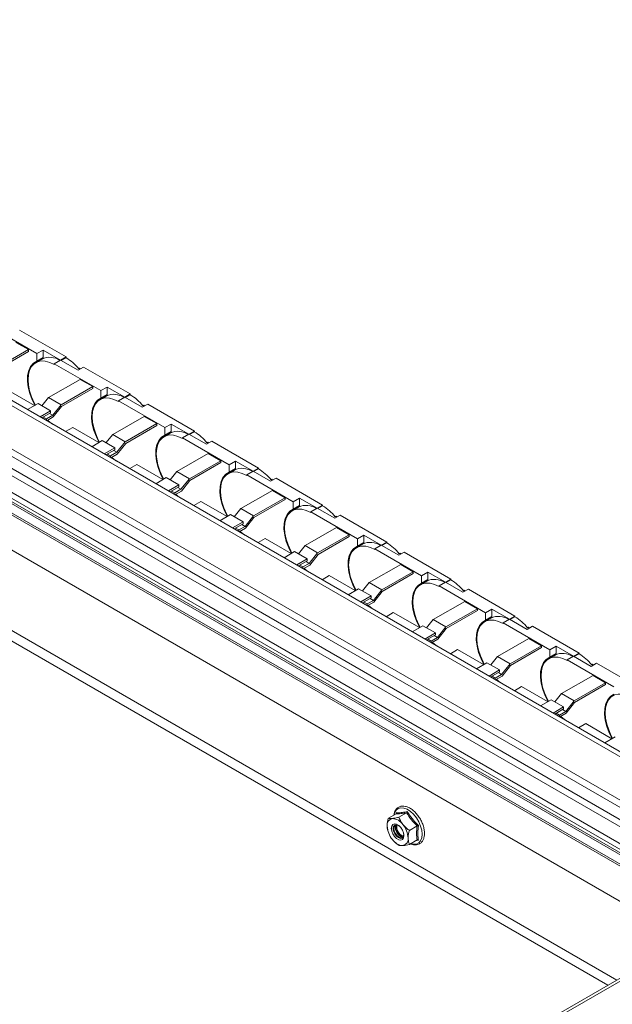
# Paper-space layout 'Sheet1(2)' of a CAD drawing. Units: millimetres. Extents: x 97 to 7769, y 565 to 3895.
# Drawn here: x 6382 to 6581, y 2954 to 3285 of the extents above; entities that cross this region are included whole.
import ezdxf

# ---------------------------------------------------------------- set-up
doc = ezdxf.new("R2010")
doc.units = ezdxf.units.MM

psp = doc.layouts.new('Sheet1(2)')

# ---------------------------------------------------------------- linework, layer by layer
at = {"color": 7, "linetype": 'Continuous', "lineweight": 0}
for p, q in [((6628.14, 2987.93), (5828.3, 3449.66)), ((6630.26, 2989.15), (5830.42, 3450.89)), ((6620.01, 2983.23), (5820.47, 3444.8)), ((6620.6, 2983.57), (5820.76, 3445.31)), ((6621.54, 2984.12), (5821.7, 3445.85)), ((6623.26, 2985.11), (5825.86, 3445.43)), ((6616.72, 2981.34), (5818.83, 3441.95)), ((6617.29, 2981.66), (5819.11, 3442.44)), ((6606.45, 2975.41), (5818.83, 3430.1)), ((6606.45, 2975.41), (5819.11, 3429.93)), ((6606.45, 2975.41), (5820.47, 3429.15)), ((6606.45, 2975.41), (5820.76, 3428.98)), ((6650.07, 3000.59), (5967.96, 3394.36)), ((6635.92, 2992.42), (5956.99, 3384.35)), ((6633.8, 2991.19), (5956.99, 3381.9)), ((6372.21, 3181.63), (6387.87, 3172.59)), ((6397.73, 3171.46), (6382.07, 3180.5)), ((6374.51, 3167.81), (6385.11, 3173.93)), ((6385.11, 3173.28), (6374.66, 3167.24)), ((6385.11, 3173.93), (6380.87, 3176.38)), ((6385.11, 3173.28), (6385.11, 3173.93)), ((6389.99, 3173.81), (6387.87, 3172.59)), ((6389.99, 3170.95), (6389.99, 3173.81)), ((6389.99, 3173.81), (6395.9, 3170.4)), ((6389.64, 3170.77), (6387.52, 3169.55)), ((6387.87, 3172.59), (6387.87, 3170.06)), ((6387.87, 3170.06), (6389.99, 3171.28)), ((6389.99, 3171.28), (6389.99, 3170.95)), ((6395.9, 3170.4), (6393.77, 3169.18)), ((6395.9, 3170.4), (6397.73, 3171.46)), ((6401.8, 3166.99), (6395.9, 3170.4)), ((6396.11, 3170.28), (6397.73, 3171.22)), ((6397.73, 3171.22), (6397.73, 3171.46)), ((6393.77, 3169.18), (6409.44, 3160.14)), ((6393.77, 3168.93), (6393.77, 3169.18)), ((6403.64, 3168.05), (6401.8, 3166.99)), ((6402.26, 3167.68), (6401.98, 3167.52)), ((6402.49, 3167.39), (6402.26, 3167.68)), ((6419.3, 3159.01), (6403.64, 3168.05)), ((6402.44, 3163.93), (6391.83, 3157.81)), ((6406.68, 3161.48), (6402.44, 3163.93)), ((6387.16, 3155.11), (6378.39, 3160.17)), ((6396.07, 3155.36), (6406.68, 3161.48)), ((6406.68, 3160.83), (6396.22, 3154.79)), ((6406.68, 3160.83), (6406.68, 3161.48)), ((6411.56, 3161.36), (6409.44, 3160.14)), ((6409.44, 3160.14), (6409.44, 3157.61)), ((6411.56, 3158.5), (6411.56, 3161.36)), ((6411.56, 3161.36), (6417.46, 3157.95)), ((6391.83, 3157.81), (6389.59, 3155.02)), ((6391.83, 3157.81), (6396.07, 3155.36)), ((6411.21, 3158.32), (6409.09, 3157.1)), ((6409.44, 3157.61), (6411.55, 3158.83)), ((6411.55, 3158.83), (6411.55, 3158.5)), ((6417.46, 3157.95), (6415.34, 3156.73)), ((6415.34, 3156.73), (6431, 3147.69)), ((6415.34, 3156.48), (6415.34, 3156.73)), ((6417.46, 3157.95), (6419.3, 3159.01)), ((6423.37, 3154.54), (6417.46, 3157.95)), ((6417.67, 3157.83), (6419.3, 3158.77)), ((6419.3, 3158.77), (6419.3, 3159.01)), ((6384.78, 3153.74), (6388.29, 3155.77)), ((6388.29, 3155.77), (6392.54, 3153.32)), ((6392.54, 3153.32), (6389.02, 3151.29)), ((6392.54, 3152.67), (6392.54, 3153.32)), ((6393.24, 3151.84), (6396.07, 3155.36)), ((6393.4, 3151.28), (6396.22, 3154.79)), ((6425.2, 3155.6), (6423.37, 3154.54)), ((6423.83, 3155.23), (6423.54, 3155.07)), ((6424.06, 3154.94), (6423.83, 3155.23)), ((6440.87, 3146.56), (6425.2, 3155.6)), ((6389.58, 3150.96), (6392.54, 3152.67)), ((6390.05, 3151.23), (6391.12, 3150.62)), ((6393.24, 3151.84), (6391.12, 3150.62)), ((6391.12, 3150.07), (6391.12, 3150.62)), ((6391.22, 3150.02), (6393.4, 3151.28)), ((6392.18, 3152.46), (6393.24, 3151.84)), ((6424, 3151.48), (6413.4, 3145.36)), ((6428.25, 3149.03), (6424, 3151.48)), ((6399.96, 3147.72), (6397.58, 3146.35)), ((6408.73, 3142.66), (6399.96, 3147.72)), ((6417.64, 3142.91), (6428.25, 3149.03)), ((6428.25, 3148.38), (6417.79, 3142.34)), ((6428.25, 3148.38), (6428.25, 3149.03)), ((6433.12, 3148.91), (6431, 3147.69)), ((6431, 3147.69), (6431, 3145.16)), ((6433.12, 3146.05), (6433.12, 3148.91)), ((6433.12, 3148.91), (6439.03, 3145.5)), ((6413.4, 3145.36), (6411.15, 3142.57)), ((6413.4, 3145.36), (6417.64, 3142.91)), ((6432.78, 3145.87), (6430.66, 3144.65)), ((6431, 3145.16), (6433.12, 3146.38)), ((6433.12, 3146.38), (6433.12, 3146.05)), ((6439.03, 3145.5), (6436.91, 3144.28)), ((6436.91, 3144.28), (6452.57, 3135.23)), ((6436.91, 3144.03), (6436.91, 3144.28)), ((6439.03, 3145.5), (6440.87, 3146.56)), ((6444.93, 3142.09), (6439.03, 3145.5)), ((6439.24, 3145.38), (6440.87, 3146.32)), ((6440.87, 3146.32), (6440.87, 3146.56)), ((6406.34, 3141.29), (6409.86, 3143.32)), ((6409.86, 3143.32), (6414.1, 3140.87)), ((6414.1, 3140.87), (6410.59, 3138.84)), ((6411.15, 3138.51), (6414.1, 3140.21)), ((6414.1, 3140.21), (6414.1, 3140.87)), ((6414.81, 3139.39), (6417.64, 3142.91)), ((6414.96, 3138.82), (6417.79, 3142.34)), ((6446.77, 3143.15), (6444.93, 3142.09)), ((6445.39, 3142.78), (6445.11, 3142.62)), ((6445.63, 3142.49), (6445.39, 3142.78)), ((6462.43, 3134.11), (6446.77, 3143.15)), ((6411.62, 3138.78), (6412.69, 3138.17)), ((6414.81, 3139.39), (6412.69, 3138.17)), ((6412.69, 3137.62), (6412.69, 3138.17)), ((6412.78, 3137.57), (6414.96, 3138.82)), ((6413.74, 3140.01), (6414.81, 3139.39)), ((6445.57, 3139.03), (6434.96, 3132.91)), ((6449.81, 3136.58), (6445.57, 3139.03)), ((6421.53, 3135.27), (6419.14, 3133.9)), ((6430.29, 3130.21), (6421.53, 3135.27)), ((6439.21, 3130.46), (6449.81, 3136.58)), ((6449.81, 3135.93), (6439.36, 3129.89)), ((6449.81, 3135.93), (6449.81, 3136.58)), ((6454.34, 3133.42), (6452.22, 3132.2)), ((6454.69, 3136.46), (6452.57, 3135.23)), ((6452.57, 3135.23), (6452.57, 3132.7)), ((6452.57, 3132.7), (6454.69, 3133.93)), ((6454.69, 3133.6), (6454.69, 3136.46)), ((6454.69, 3136.46), (6460.6, 3133.05)), ((6454.69, 3133.93), (6454.69, 3133.6)), ((6460.6, 3133.05), (6462.43, 3134.11)), ((6460.81, 3132.93), (6462.43, 3133.87)), ((6462.43, 3133.87), (6462.43, 3134.11)), ((6427.91, 3128.84), (6431.43, 3130.87)), ((6431.43, 3130.87), (6435.67, 3128.42)), ((6434.96, 3132.91), (6432.72, 3130.12)), ((6434.96, 3132.91), (6439.21, 3130.46)), ((6436.38, 3126.94), (6439.21, 3130.46)), ((6460.6, 3133.05), (6458.47, 3131.83)), ((6458.47, 3131.83), (6474.14, 3122.78)), ((6458.47, 3131.58), (6458.47, 3131.83)), ((6466.5, 3129.64), (6460.6, 3133.05)), ((6468.34, 3130.7), (6466.5, 3129.64)), ((6466.96, 3130.33), (6466.68, 3130.17)), ((6467.19, 3130.04), (6466.96, 3130.33)), ((6484, 3121.66), (6468.34, 3130.7)), ((6435.67, 3128.42), (6432.15, 3126.39)), ((6432.72, 3126.06), (6435.67, 3127.76)), ((6436.38, 3126.94), (6434.26, 3125.72)), ((6435.31, 3127.56), (6436.38, 3126.94)), ((6435.67, 3127.76), (6435.67, 3128.42)), ((6436.53, 3126.37), (6439.36, 3129.89)), ((6433.19, 3126.33), (6434.26, 3125.72)), ((6434.26, 3125.17), (6434.26, 3125.72)), ((6434.35, 3125.12), (6436.53, 3126.37)), ((6467.14, 3126.58), (6456.53, 3120.46)), ((6460.77, 3118.01), (6471.38, 3124.13)), ((6471.38, 3123.48), (6460.92, 3117.44)), ((6471.38, 3124.13), (6467.14, 3126.58)), ((6471.38, 3123.48), (6471.38, 3124.13)), ((6476.26, 3124.01), (6474.14, 3122.78)), ((6476.26, 3121.15), (6476.26, 3124.01)), ((6476.26, 3124.01), (6482.16, 3120.6)), ((6443.09, 3122.82), (6440.71, 3121.45)), ((6451.86, 3117.76), (6443.09, 3122.82)), ((6456.53, 3120.46), (6454.29, 3117.67)), ((6456.53, 3120.46), (6460.77, 3118.01)), ((6475.91, 3120.97), (6473.79, 3119.75)), ((6474.14, 3122.78), (6474.14, 3120.25)), ((6474.14, 3120.25), (6476.25, 3121.48)), ((6476.25, 3121.48), (6476.25, 3121.15)), ((6482.16, 3120.6), (6480.04, 3119.38)), ((6482.16, 3120.6), (6484, 3121.66)), ((6488.07, 3117.19), (6482.16, 3120.6)), ((6482.37, 3120.48), (6484, 3121.42)), ((6484, 3121.42), (6484, 3121.66)), ((6449.48, 3116.39), (6452.99, 3118.42)), ((6452.99, 3118.42), (6457.24, 3115.97)), ((6457.94, 3114.49), (6460.77, 3118.01)), ((6458.1, 3113.92), (6460.92, 3117.44)), ((6480.04, 3119.38), (6495.7, 3110.33)), ((6480.04, 3119.13), (6480.04, 3119.38)), ((6489.91, 3118.25), (6488.07, 3117.19)), ((6488.53, 3117.88), (6488.24, 3117.72)), ((6488.76, 3117.59), (6488.53, 3117.88)), ((6505.57, 3109.21), (6489.91, 3118.25)), ((6457.24, 3115.97), (6453.72, 3113.94)), ((6454.28, 3113.61), (6457.24, 3115.31)), ((6454.75, 3113.88), (6455.82, 3113.27)), ((6457.94, 3114.49), (6455.82, 3113.27)), ((6455.92, 3112.67), (6458.1, 3113.92)), ((6456.88, 3115.11), (6457.94, 3114.49)), ((6457.24, 3115.31), (6457.24, 3115.97)), ((6488.7, 3114.13), (6478.1, 3108.01)), ((6492.95, 3111.68), (6488.7, 3114.13)), ((6455.82, 3112.72), (6455.82, 3113.27)), ((6464.66, 3110.37), (6462.28, 3109)), ((6473.43, 3105.31), (6464.66, 3110.37)), ((6482.34, 3105.56), (6492.95, 3111.68)), ((6492.95, 3111.03), (6482.49, 3104.99)), ((6492.95, 3111.03), (6492.95, 3111.68)), ((6497.82, 3111.56), (6495.7, 3110.33)), ((6495.7, 3110.33), (6495.7, 3107.8)), ((6497.82, 3108.7), (6497.82, 3111.56)), ((6497.82, 3111.56), (6503.73, 3108.15)), ((6478.1, 3108.01), (6475.86, 3105.22)), ((6478.1, 3108.01), (6482.34, 3105.56)), ((6497.48, 3108.52), (6495.36, 3107.3)), ((6495.7, 3107.8), (6497.82, 3109.03)), ((6497.82, 3109.03), (6497.82, 3108.7)), ((6503.73, 3108.15), (6501.61, 3106.93)), ((6501.61, 3106.93), (6517.27, 3097.88)), ((6501.61, 3106.68), (6501.61, 3106.93)), ((6503.73, 3108.15), (6505.57, 3109.21)), ((6509.63, 3104.74), (6503.73, 3108.15)), ((6503.94, 3108.03), (6505.57, 3108.97)), ((6505.57, 3108.97), (6505.57, 3109.21)), ((6471.04, 3103.94), (6474.56, 3105.97)), ((6474.56, 3105.97), (6478.8, 3103.52)), ((6479.51, 3102.04), (6482.34, 3105.56)), ((6479.66, 3101.47), (6482.49, 3104.99)), ((6511.47, 3105.8), (6509.63, 3104.74)), ((6510.09, 3105.43), (6509.81, 3105.27)), ((6510.33, 3105.14), (6510.09, 3105.43)), ((6527.13, 3096.76), (6511.47, 3105.8)), ((6478.8, 3103.52), (6475.29, 3101.49)), ((6475.85, 3101.16), (6478.8, 3102.86)), ((6476.32, 3101.43), (6477.39, 3100.82)), ((6479.51, 3102.04), (6477.39, 3100.82)), ((6477.39, 3100.27), (6477.39, 3100.82)), ((6477.48, 3100.22), (6479.66, 3101.47)), ((6478.44, 3102.66), (6479.51, 3102.04)), ((6478.8, 3102.86), (6478.8, 3103.52)), ((6510.27, 3101.68), (6499.66, 3095.56)), ((6514.51, 3099.23), (6510.27, 3101.68)), ((6486.23, 3097.92), (6483.84, 3096.55)), ((6494.99, 3092.86), (6486.23, 3097.92)), ((6503.91, 3093.11), (6514.51, 3099.23)), ((6514.51, 3098.58), (6504.06, 3092.54)), ((6514.51, 3098.58), (6514.51, 3099.23)), ((6519.39, 3099.11), (6517.27, 3097.88)), ((6517.27, 3097.88), (6517.27, 3095.35)), ((6519.39, 3096.25), (6519.39, 3099.11)), ((6519.39, 3099.11), (6525.3, 3095.7)), ((6499.66, 3095.56), (6497.42, 3092.77)), ((6499.66, 3095.56), (6503.91, 3093.11)), ((6519.04, 3096.07), (6516.92, 3094.85)), ((6517.27, 3095.35), (6519.39, 3096.58)), ((6519.39, 3096.58), (6519.39, 3096.25)), ((6525.3, 3095.7), (6523.17, 3094.48)), ((6523.17, 3094.48), (6538.84, 3085.43)), ((6523.17, 3094.23), (6523.17, 3094.48)), ((6525.3, 3095.7), (6527.13, 3096.76)), ((6531.2, 3092.29), (6525.3, 3095.7)), ((6525.51, 3095.58), (6527.13, 3096.52)), ((6527.13, 3096.52), (6527.13, 3096.76)), ((6492.61, 3091.49), (6496.13, 3093.52)), ((6496.13, 3093.52), (6500.37, 3091.07)), ((6500.37, 3091.07), (6496.85, 3089.04)), ((6497.42, 3088.71), (6500.37, 3090.41)), ((6500.37, 3090.41), (6500.37, 3091.07)), ((6501.08, 3089.59), (6503.91, 3093.11)), ((6501.23, 3089.02), (6504.06, 3092.54)), ((6533.04, 3093.35), (6531.2, 3092.29)), ((6531.66, 3092.98), (6531.38, 3092.81)), ((6531.89, 3092.69), (6531.66, 3092.98)), ((6548.7, 3084.31), (6533.04, 3093.35)), ((6497.89, 3088.98), (6498.96, 3088.37)), ((6501.08, 3089.59), (6498.96, 3088.37)), ((6498.96, 3087.82), (6498.96, 3088.37)), ((6499.05, 3087.77), (6501.23, 3089.02)), ((6500.01, 3090.21), (6501.08, 3089.59)), ((6531.84, 3089.23), (6521.23, 3083.11)), ((6536.08, 3086.78), (6531.84, 3089.23)), ((6507.79, 3085.47), (6505.41, 3084.1)), ((6516.56, 3080.41), (6507.79, 3085.47)), ((6525.47, 3080.66), (6536.08, 3086.78)), ((6536.08, 3086.13), (6525.62, 3080.09)), ((6536.08, 3086.13), (6536.08, 3086.78)), ((6540.96, 3086.66), (6538.84, 3085.43)), ((6538.84, 3085.43), (6538.84, 3082.9)), ((6538.84, 3082.9), (6540.95, 3084.13)), ((6540.95, 3084.13), (6540.95, 3083.8)), ((6540.96, 3083.8), (6540.96, 3086.66)), ((6540.96, 3086.66), (6546.86, 3083.25)), ((6546.86, 3083.25), (6548.7, 3084.31)), ((6547.07, 3083.13), (6548.7, 3084.07)), ((6548.7, 3084.07), (6548.7, 3084.31)), ((6514.18, 3079.04), (6517.69, 3081.07)), ((6517.69, 3081.07), (6521.94, 3078.62)), ((6521.23, 3083.11), (6518.99, 3080.32)), ((6521.23, 3083.11), (6525.47, 3080.66)), ((6522.64, 3077.14), (6525.47, 3080.66)), ((6540.61, 3083.62), (6538.49, 3082.4)), ((6546.86, 3083.25), (6544.74, 3082.03)), ((6544.74, 3082.03), (6560.4, 3072.98)), ((6544.74, 3081.78), (6544.74, 3082.03)), ((6552.77, 3079.84), (6546.86, 3083.25)), ((6554.61, 3080.9), (6552.77, 3079.84)), ((6553.23, 3080.53), (6552.94, 3080.36)), ((6553.46, 3080.24), (6553.23, 3080.53)), ((6570.27, 3071.86), (6554.61, 3080.9)), ((6521.94, 3078.62), (6518.42, 3076.59)), ((6518.98, 3076.26), (6521.94, 3077.96)), ((6522.64, 3077.14), (6520.52, 3075.91)), ((6521.58, 3077.76), (6522.64, 3077.14)), ((6521.94, 3077.96), (6521.94, 3078.62)), ((6522.8, 3076.57), (6525.62, 3080.09)), ((6519.46, 3076.53), (6520.52, 3075.91)), ((6520.52, 3075.37), (6520.52, 3075.91)), ((6520.62, 3075.32), (6522.8, 3076.57)), ((6553.4, 3076.78), (6542.8, 3070.66)), ((6547.04, 3068.21), (6557.65, 3074.33)), ((6557.65, 3074.33), (6553.4, 3076.78)), ((6557.65, 3073.68), (6557.65, 3074.33)), ((6562.52, 3074.21), (6560.4, 3072.98)), ((6562.52, 3071.35), (6562.52, 3074.21)), ((6562.52, 3074.21), (6568.43, 3070.8)), ((6529.36, 3073.02), (6526.98, 3071.65)), ((6538.13, 3067.96), (6529.36, 3073.02)), ((6542.8, 3070.66), (6540.56, 3067.87)), ((6542.8, 3070.66), (6547.04, 3068.21)), ((6557.65, 3073.68), (6547.19, 3067.64)), ((6562.18, 3071.17), (6560.06, 3069.95)), ((6560.4, 3072.98), (6560.4, 3070.45)), ((6560.4, 3070.45), (6562.52, 3071.68)), ((6562.52, 3071.68), (6562.52, 3071.35)), ((6568.43, 3070.8), (6566.31, 3069.58)), ((6568.43, 3070.8), (6570.27, 3071.86)), ((6574.33, 3067.39), (6568.43, 3070.8)), ((6568.64, 3070.68), (6570.27, 3071.62)), ((6570.27, 3071.62), (6570.27, 3071.86)), ((6535.74, 3066.59), (6539.26, 3068.62)), ((6539.26, 3068.62), (6543.5, 3066.17)), ((6544.21, 3064.69), (6547.04, 3068.21)), ((6544.36, 3064.12), (6547.19, 3067.64)), ((6566.31, 3069.58), (6581.97, 3060.53)), ((6566.31, 3069.33), (6566.31, 3069.58)), ((6576.17, 3068.45), (6574.33, 3067.39)), ((6574.79, 3068.08), (6574.51, 3067.91)), ((6575.03, 3067.79), (6574.79, 3068.08)), ((6591.83, 3059.41), (6576.17, 3068.45)), ((6543.5, 3066.17), (6539.99, 3064.14)), ((6540.55, 3063.81), (6543.5, 3065.51)), ((6541.02, 3064.08), (6542.09, 3063.46)), ((6544.21, 3064.69), (6542.09, 3063.46)), ((6542.18, 3062.87), (6544.36, 3064.12)), ((6543.14, 3065.31), (6544.21, 3064.69)), ((6543.5, 3065.51), (6543.5, 3066.17)), ((6574.97, 3064.33), (6564.36, 3058.21)), ((6579.21, 3061.88), (6574.97, 3064.33)), ((6542.09, 3062.92), (6542.09, 3063.46)), ((6550.93, 3060.57), (6548.54, 3059.2)), ((6559.69, 3055.51), (6550.93, 3060.57)), ((6568.61, 3055.76), (6579.21, 3061.88)), ((6579.21, 3061.23), (6568.76, 3055.19)), ((6579.21, 3061.23), (6579.21, 3061.88)), ((6564.36, 3058.21), (6562.12, 3055.42)), ((6564.36, 3058.21), (6568.61, 3055.76)), ((6557.31, 3054.13), (6560.83, 3056.17)), ((6560.83, 3056.17), (6565.07, 3053.72)), ((6565.78, 3052.24), (6568.61, 3055.76)), ((6565.93, 3051.67), (6568.76, 3055.19)), ((6565.07, 3053.72), (6561.55, 3051.69)), ((6562.12, 3051.36), (6565.07, 3053.06)), ((6562.59, 3051.63), (6563.66, 3051.01)), ((6565.78, 3052.24), (6563.66, 3051.01)), ((6563.66, 3050.47), (6563.66, 3051.01)), ((6563.75, 3050.42), (6565.93, 3051.67)), ((6564.71, 3052.86), (6565.78, 3052.24)), ((6565.07, 3053.06), (6565.07, 3053.72)), ((6572.5, 3048.12), (6570.11, 3046.74)), ((6581.26, 3043.06), (6572.5, 3048.12)), ((6578.88, 3041.68), (6582.39, 3043.72)), ((6508.74, 3017.8), (6506.13, 3016.29)), ((6508.8, 3017.85), (6508.82, 3018.17)), ((6512.27, 3018.11), (6509.67, 3016.61)), ((6505.92, 3012.3), (6505.71, 3013.69)), ((6505.9, 3012.26), (6505.94, 3012.11)), ((6508.93, 3013.66), (6508.93, 3013.47)), ((6515.81, 3013.72), (6513.2, 3012.21)), ((6510.66, 3010.47), (6510.82, 3010.38)), ((6515.81, 3009), (6513.2, 3007.5)), ((6659.37, 3005.96), (6382.19, 2845.94)), ((6661.34, 3006.13), (6384.15, 2846.12))]:
    psp.add_line(p, q, dxfattribs=at)
at = {"color": 8, "linetype": 'Continuous', "lineweight": 0}
for p, q in [((6582.95, 2961.84), (5823.28, 3400.38)), ((6579.98, 2960.12), (5823.35, 3396.91)), ((6648.58, 2999.72), (5965.41, 3394.11))]:
    psp.add_line(p, q, dxfattribs=at)
at = {"color": 7, "linetype": 'Continuous', "lineweight": 0, "flags": 128}
for points in [[(6387.87, 3170.06), (6386.72, 3169.34), (6385.8, 3168.28), (6385.15, 3166.89), (6384.8, 3165.23), (6384.74, 3163.35), (6384.98, 3161.31), (6385.52, 3159.19), (6386.34, 3157.05), (6387.28, 3155.19)], [(6387.43, 3155.27), (6387, 3156.07), (6386.12, 3158.04), (6385.47, 3160.03), (6385.07, 3161.98), (6384.94, 3163.83), (6385.07, 3165.52), (6385.47, 3167.01), (6386.12, 3168.25), (6387, 3169.19), (6388.09, 3169.82), (6389.35, 3170.12), (6390.75, 3170.06), (6392.24, 3169.66), (6393.77, 3168.93)], [(6389.03, 3170.73), (6388.9, 3170.62), (6388.26, 3169.98)], [(6409.44, 3157.61), (6408.28, 3156.89), (6407.37, 3155.83), (6406.72, 3154.44), (6406.36, 3152.78), (6406.3, 3150.9), (6406.55, 3148.86), (6407.09, 3146.74), (6407.91, 3144.6), (6408.85, 3142.73)], [(6409, 3142.82), (6408.57, 3143.62), (6407.69, 3145.59), (6407.03, 3147.58), (6406.64, 3149.53), (6406.5, 3151.38), (6406.64, 3153.07), (6407.03, 3154.56), (6407.69, 3155.8), (6408.57, 3156.74), (6409.66, 3157.37), (6410.92, 3157.67), (6412.32, 3157.61), (6413.81, 3157.21), (6415.34, 3156.48)], [(6410.6, 3158.28), (6410.47, 3158.17), (6409.83, 3157.53)], [(6393.17, 3148.89), (6392.24, 3149.56), (6391.5, 3150.18)], [(6431, 3145.16), (6429.85, 3144.44), (6428.94, 3143.38), (6428.29, 3141.99), (6427.93, 3140.33), (6427.87, 3138.45), (6428.12, 3136.41), (6428.66, 3134.29), (6429.48, 3132.15), (6430.42, 3130.28)], [(6430.57, 3130.37), (6430.14, 3131.17), (6429.25, 3133.14), (6428.6, 3135.13), (6428.2, 3137.08), (6428.07, 3138.93), (6428.2, 3140.62), (6428.6, 3142.11), (6429.25, 3143.35), (6430.14, 3144.29), (6431.23, 3144.92), (6432.49, 3145.22), (6433.88, 3145.16), (6435.37, 3144.76), (6436.91, 3144.03)], [(6432.17, 3145.83), (6432.03, 3145.72), (6431.4, 3145.08)], [(6414.74, 3136.44), (6413.81, 3137.11), (6413.06, 3137.73)], [(6452.57, 3132.7), (6451.42, 3131.99), (6450.5, 3130.93), (6449.85, 3129.54), (6449.5, 3127.88), (6449.44, 3126), (6449.68, 3123.96), (6450.22, 3121.84), (6451.04, 3119.7), (6451.99, 3117.83)], [(6452.14, 3117.92), (6451.7, 3118.72), (6450.82, 3120.69), (6450.17, 3122.68), (6449.77, 3124.63), (6449.64, 3126.48), (6449.77, 3128.17), (6450.17, 3129.66), (6450.82, 3130.9), (6451.7, 3131.84), (6452.79, 3132.47), (6454.05, 3132.77), (6455.45, 3132.71), (6456.94, 3132.31), (6458.47, 3131.58)], [(6453.73, 3133.38), (6453.6, 3133.27), (6452.96, 3132.63)], [(6436.31, 3123.99), (6435.37, 3124.66), (6434.63, 3125.28)], [(6474.14, 3120.25), (6472.98, 3119.54), (6472.07, 3118.48), (6471.42, 3117.09), (6471.06, 3115.43), (6471, 3113.54), (6471.25, 3111.51), (6471.79, 3109.39), (6472.61, 3107.25), (6473.55, 3105.38)], [(6473.7, 3105.47), (6473.27, 3106.27), (6472.39, 3108.24), (6471.74, 3110.23), (6471.34, 3112.18), (6471.2, 3114.03), (6471.34, 3115.72), (6471.74, 3117.21), (6472.39, 3118.45), (6473.27, 3119.39), (6474.36, 3120.02), (6475.62, 3120.32), (6477.02, 3120.26), (6478.51, 3119.86), (6480.04, 3119.13)], [(6475.3, 3120.93), (6475.17, 3120.82), (6474.53, 3120.18)], [(6457.87, 3111.54), (6456.94, 3112.21), (6456.2, 3112.83)], [(6495.7, 3107.8), (6494.55, 3107.09), (6493.64, 3106.03), (6492.99, 3104.64), (6492.63, 3102.97), (6492.57, 3101.09), (6492.82, 3099.06), (6493.36, 3096.94), (6494.18, 3094.8), (6495.12, 3092.93)], [(6495.27, 3093.02), (6494.84, 3093.82), (6493.95, 3095.79), (6493.3, 3097.78), (6492.9, 3099.73), (6492.77, 3101.58), (6492.9, 3103.27), (6493.3, 3104.76), (6493.95, 3106), (6494.84, 3106.94), (6495.93, 3107.57), (6497.19, 3107.86), (6498.58, 3107.81), (6500.07, 3107.41), (6501.61, 3106.68)], [(6496.87, 3108.48), (6496.73, 3108.37), (6496.1, 3107.73)], [(6479.44, 3099.09), (6478.51, 3099.76), (6477.76, 3100.38)], [(6517.27, 3095.35), (6516.12, 3094.64), (6515.2, 3093.57), (6514.55, 3092.19), (6514.2, 3090.52), (6514.14, 3088.64), (6514.38, 3086.61), (6514.92, 3084.49), (6515.74, 3082.35), (6516.69, 3080.48)], [(6516.84, 3080.57), (6516.4, 3081.37), (6515.52, 3083.34), (6514.87, 3085.33), (6514.47, 3087.28), (6514.34, 3089.13), (6514.47, 3090.82), (6514.87, 3092.31), (6515.52, 3093.55), (6516.4, 3094.49), (6517.49, 3095.12), (6518.75, 3095.41), (6520.15, 3095.36), (6521.64, 3094.96), (6523.17, 3094.23)], [(6518.43, 3096.03), (6518.3, 3095.92), (6517.67, 3095.28)], [(6501.01, 3086.64), (6500.07, 3087.31), (6499.33, 3087.93)], [(6538.84, 3082.9), (6537.68, 3082.19), (6536.77, 3081.12), (6536.12, 3079.74), (6535.76, 3078.07), (6535.7, 3076.19), (6535.95, 3074.16), (6536.49, 3072.04), (6537.31, 3069.9), (6538.25, 3068.03)], [(6538.4, 3068.12), (6537.97, 3068.92), (6537.09, 3070.89), (6536.44, 3072.88), (6536.04, 3074.83), (6535.9, 3076.68), (6536.04, 3078.37), (6536.44, 3079.86), (6537.09, 3081.1), (6537.97, 3082.04), (6539.06, 3082.67), (6540.32, 3082.96), (6541.72, 3082.91), (6543.21, 3082.51), (6544.74, 3081.78)], [(6540, 3083.58), (6539.87, 3083.47), (6539.23, 3082.83)], [(6522.57, 3074.19), (6521.64, 3074.86), (6520.9, 3075.48)], [(6559.97, 3055.67), (6559.54, 3056.47), (6558.65, 3058.44), (6558, 3060.43), (6557.6, 3062.38), (6557.47, 3064.23), (6557.6, 3065.92), (6558, 3067.41), (6558.65, 3068.65), (6559.54, 3069.59), (6560.63, 3070.22), (6561.89, 3070.51), (6563.28, 3070.46), (6564.77, 3070.06), (6566.31, 3069.33)], [(6561.57, 3071.13), (6561.43, 3071.02), (6560.8, 3070.38)], [(6560.4, 3070.45), (6559.25, 3069.74), (6558.34, 3068.67), (6557.69, 3067.29), (6557.33, 3065.62), (6557.27, 3063.74), (6557.52, 3061.71), (6558.06, 3059.59), (6558.88, 3057.45), (6559.82, 3055.58)], [(6544.14, 3061.74), (6543.21, 3062.41), (6542.46, 3063.03)], [(6581.97, 3058), (6580.82, 3057.29), (6579.9, 3056.22), (6579.25, 3054.84), (6578.9, 3053.17), (6578.84, 3051.29), (6579.08, 3049.26), (6579.62, 3047.14), (6580.44, 3045), (6581.39, 3043.13)], [(6581.54, 3043.22), (6581.1, 3044.02), (6580.22, 3045.99), (6579.57, 3047.98), (6579.17, 3049.93), (6579.04, 3051.78), (6579.17, 3053.47), (6579.57, 3054.96), (6580.22, 3056.2), (6581.1, 3057.14), (6582.19, 3057.77), (6583.46, 3058.06), (6584.85, 3058.01), (6586.34, 3057.61), (6587.87, 3056.88)], [(6565.71, 3049.29), (6564.77, 3049.96), (6564.03, 3050.58)], [(6511.37, 3010.43), (6511.24, 3011.34), (6510.87, 3012.29), (6510.31, 3013.16), (6509.61, 3013.85), (6508.88, 3014.28), (6508.18, 3014.38), (6507.62, 3014.16), (6507.25, 3013.64), (6507.12, 3012.88), (6507.25, 3011.96), (6507.62, 3011.01), (6508.18, 3010.14), (6508.88, 3009.45), (6509.61, 3009.03), (6510.31, 3008.92), (6510.87, 3009.14), (6511.24, 3009.66), (6511.37, 3010.43)], [(6507.14, 3012.87), (6507.27, 3011.97), (6507.64, 3011.02), (6508.2, 3010.16), (6508.89, 3009.47), (6509.62, 3009.05), (6510.31, 3008.94), (6510.87, 3009.16), (6511.23, 3009.68), (6511.36, 3010.44), (6511.23, 3011.34), (6510.87, 3012.29), (6510.31, 3013.16), (6509.62, 3013.84), (6508.89, 3014.27), (6508.2, 3014.37), (6507.64, 3014.15), (6507.27, 3013.63), (6507.14, 3012.87)], [(6507.74, 3012.82), (6507.88, 3013.53), (6508.26, 3013.97), (6508.83, 3014.08), (6509.51, 3013.85), (6510.09, 3013.39)], [(6511.21, 3011.4), (6511.28, 3010.78), (6511.14, 3010.08), (6510.76, 3009.64), (6510.19, 3009.53), (6509.51, 3009.76), (6508.83, 3010.31), (6508.26, 3011.08), (6507.88, 3011.97), (6507.74, 3012.82), (6507.74, 3012.82)], [(6507.95, 3012.94), (6508.08, 3013.65), (6508.37, 3014.02)], [(6510.86, 3009.71), (6510.39, 3009.65), (6509.72, 3009.88), (6509.04, 3010.43), (6508.47, 3011.2), (6508.08, 3012.08), (6507.95, 3012.94)], [(6508.44, 3013.23), (6508.58, 3013.93), (6508.66, 3014.08)], [(6511.06, 3009.93), (6510.89, 3009.93), (6510.21, 3010.17), (6509.53, 3010.71), (6508.96, 3011.49), (6508.58, 3012.37), (6508.44, 3013.23)], [(6508.65, 3013.35), (6508.78, 3014.05), (6508.8, 3014.08)]]:
    psp.add_lwpolyline(points, dxfattribs=at)
at = {"color": 8, "linetype": 'Continuous', "lineweight": 0, "flags": 128}
for points in [[(6517.47, 3010.9), (6517.34, 3012.25), (6516.96, 3013.66), (6516.35, 3015.08), (6515.55, 3016.42), (6514.59, 3017.61), (6513.54, 3018.58), (6512.43, 3019.29), (6511.35, 3019.7), (6510.33, 3019.78), (6509.45, 3019.53), (6508.74, 3018.96), (6508.24, 3018.11), (6508.04, 3017.39)], [(6513.62, 3007.74), (6514.59, 3007.52), (6515.55, 3007.61), (6516.35, 3008.02), (6516.96, 3008.73), (6517.34, 3009.71), (6517.47, 3010.9)]]:
    psp.add_lwpolyline(points, dxfattribs=at)
at = {"color": 7, "linetype": 'Continuous', "lineweight": 0}
for centre, radius, start, end in [((6392.23, 3165.32), 6.04, 55.1902, 115.3772), ((6389.44, 3157.43), 16.09, 38.8189, 58.9685), ((6413.8, 3152.87), 6.04, 55.1902, 115.3772), ((6411, 3144.98), 16.09, 38.8189, 58.9685), ((6435.37, 3140.42), 6.04, 55.1902, 115.3772), ((6432.57, 3132.53), 16.09, 38.8189, 58.9685), ((6456.93, 3127.97), 6.04, 55.1902, 115.3772), ((6454.14, 3120.08), 16.09, 38.8189, 58.9685), ((6478.5, 3115.52), 6.04, 55.1902, 115.3772), ((6475.7, 3107.63), 16.09, 38.8189, 58.9685), ((6500.07, 3103.07), 6.04, 55.1902, 115.3772), ((6497.27, 3095.18), 16.09, 38.8189, 58.9685), ((6521.63, 3090.62), 6.04, 55.1902, 115.3772), ((6518.84, 3082.73), 16.09, 38.8189, 58.9685), ((6543.2, 3078.17), 6.04, 55.1902, 115.3772), ((6540.4, 3070.28), 16.09, 38.8189, 58.9685), ((6564.77, 3065.72), 6.04, 55.1902, 115.3772), ((6561.97, 3057.83), 16.09, 38.8189, 58.9685), ((6507.88, 3014.05), 2.2, 100.5468, 189.2519), ((6507.2, 3011.65), 4.56, 33.4349, 86.5705), ((6505.11, 3009.26), 7.67, 2.6393, 39.7721), ((6513.38, 3014.05), 7.67, 182.6393, 219.7721), ((6511.89, 3013.2), 3.24, 177.3836, 256.4447), ((6512.19, 3013.35), 3.24, 167.5633, 252.4313), ((6511.29, 3011.65), 4.56, 213.4349, 266.5705), ((6510.61, 3009.26), 2.2, 280.5468, 9.2519)]:
    psp.add_arc(centre, radius, start, end, dxfattribs=at)
for points, knots in [([(6513.54, 3007.69), (6513.88, 3007.57), (6514.58, 3007.32), (6515.61, 3007.32), (6516.56, 3007.61), (6517.32, 3008.2), (6517.87, 3009.01), (6518.2, 3010.02), (6518.29, 3011.01), (6518.24, 3012.08), (6518.04, 3013.23), (6517.58, 3014.61), (6516.92, 3015.96), (6516.1, 3017.22), (6515.15, 3018.34), (6514.1, 3019.26), (6513, 3019.94), (6511.88, 3020.35), (6510.8, 3020.45), (6509.82, 3020.22), (6509.01, 3019.7), (6508.42, 3018.93), (6508.07, 3018.14), (6508.01, 3017.57), (6507.99, 3017.36)], [0, 0, 0, 0, 0.0448, 0.093788, 0.141223, 0.186879, 0.232061, 0.278216, 0.325555, 0.351347, 0.400014, 0.448604, 0.497098, 0.545577, 0.59413, 0.642852, 0.691854, 0.74117, 0.790346, 0.838242, 0.884231, 0.929435, 0.975243, 1, 1, 1, 1]), ([(6508.82, 3018.17), (6508.82, 3018.17), (6508.84, 3018.13), (6508.86, 3018.06), (6508.85, 3017.95), (6508.81, 3017.86), (6508.76, 3017.82), (6508.74, 3017.8)], [0, 0, 0, 0, 0.007914, 0.267535, 0.528603, 0.763816, 1, 1, 1, 1]), ([(6512.27, 3018.11), (6511.6, 3018.01), (6510.23, 3017.79), (6509.24, 3017.8), (6508.74, 3017.8)], [0, 0, 0, 0, 0.492148, 1, 1, 1, 1]), ([(6508.82, 3018.17), (6508.94, 3018.17), (6509.52, 3018.14), (6510.68, 3018.18), (6511.95, 3018.4), (6512.54, 3018.51)], [0, 0, 0, 0, 0.1180833, 0.5922585, 1, 1, 1, 1]), ([(6512.54, 3018.51), (6512.54, 3018.5), (6512.53, 3018.46), (6512.5, 3018.38), (6512.44, 3018.27), (6512.36, 3018.17), (6512.3, 3018.13), (6512.27, 3018.11)], [0, 0, 0, 0, 0.007914, 0.267535, 0.528603, 0.763816, 1, 1, 1, 1]), ([(6515.81, 3013.72), (6515.14, 3014.38), (6513.77, 3015.74), (6512.78, 3017.31), (6512.27, 3018.11)], [0, 0, 0, 0, 0.492148, 1, 1, 1, 1]), ([(6512.54, 3018.51), (6512.65, 3018.31), (6513.23, 3017.32), (6514.38, 3015.69), (6515.66, 3014.46), (6516.25, 3013.88)], [0, 0, 0, 0, 0.118083, 0.592258, 1, 1, 1, 1]), ([(6505.71, 3013.69), (6505.71, 3013.81), (6505.73, 3014.6), (6505.91, 3015.5), (6506.12, 3016.26), (6506.13, 3016.29)], [0, 0, 0, 0, 0.148486, 0.965571, 1, 1, 1, 1]), ([(6506.13, 3016.29), (6506.46, 3016.23), (6506.82, 3016.15), (6507.41, 3016.2), (6507.48, 3016.21)], [0, 0, 0, 0, 0.896037, 1, 1, 1, 1]), ([(6507.48, 3016.21), (6508.02, 3016.28), (6508.7, 3016.38), (6509.51, 3016.57), (6509.67, 3016.61)], [0, 0, 0, 0, 0.801462, 1, 1, 1, 1]), ([(6509.67, 3016.61), (6509.99, 3015.85), (6510.36, 3015), (6510.95, 3014.24), (6511.01, 3014.17)], [0, 0, 0, 0, 0.896037, 1, 1, 1, 1]), ([(6511.01, 3014.17), (6511.55, 3013.6), (6512.23, 3012.88), (6513.04, 3012.32), (6513.2, 3012.21)], [0, 0, 0, 0, 0.801462, 1, 1, 1, 1]), ([(6512.78, 3009.61), (6512.78, 3009.73), (6512.8, 3010.52), (6512.98, 3011.42), (6513.2, 3012.18), (6513.2, 3012.21)], [0, 0, 0, 0, 0.148486, 0.965571, 1, 1, 1, 1]), ([(6515.81, 3009), (6515.72, 3009.72), (6515.53, 3011.18), (6515.71, 3012.86), (6515.81, 3013.72)], [0, 0, 0, 0, 0.4921483, 1, 1, 1, 1]), ([(6515.81, 3013.72), (6515.84, 3013.73), (6515.9, 3013.77), (6516.02, 3013.81), (6516.14, 3013.85), (6516.22, 3013.88), (6516.25, 3013.88), (6516.25, 3013.88)], [0, 0, 0, 0, 0.236184, 0.471397, 0.732465, 0.992086, 1, 1, 1, 1]), ([(6516.25, 3013.88), (6516.22, 3013.68), (6516.07, 3012.63), (6515.96, 3010.9), (6516.16, 3009.55), (6516.25, 3008.93)], [0, 0, 0, 0, 0.118083, 0.592258, 1, 1, 1, 1]), ([(6509.67, 3007.18), (6508.95, 3007.72), (6508.15, 3008.31), (6507.54, 3009.06), (6507.48, 3009.14)], [0, 0, 0, 0, 0.896037, 1, 1, 1, 1]), ([(6513.2, 3007.5), (6513.14, 3007.66), (6512.89, 3008.27), (6512.83, 3009.04), (6512.78, 3009.61)], [0, 0, 0, 0, 0.263254, 1, 1, 1, 1]), ([(6516.25, 3008.93), (6516.07, 3008.9), (6515.81, 3008.86), (6515.58, 3008.83), (6515.5, 3008.82)], [0, 0, 0, 0, 0.669233, 1, 1, 1, 1]), ([(6515.81, 3009), (6515.84, 3009.01), (6515.9, 3009.04), (6516.02, 3009.04), (6516.14, 3009), (6516.22, 3008.96), (6516.25, 3008.93), (6516.25, 3008.93)], [0, 0, 0, 0, 0.236184, 0.471397, 0.732465, 0.992086, 1, 1, 1, 1]), ([(6511.01, 3007.09), (6510.58, 3007.08), (6510.05, 3007.07), (6509.73, 3007.16), (6509.67, 3007.18)], [0, 0, 0, 0, 0.801462, 1, 1, 1, 1]), ([(6513.2, 3007.5), (6512.49, 3007.34), (6511.69, 3007.16), (6511.08, 3007.1), (6511.01, 3007.09)], [0, 0, 0, 0, 0.896037, 1, 1, 1, 1])]:
    psp.add_open_spline(points, degree=3, knots=knots, dxfattribs=at)

doc.saveas('drawing.dxf')
